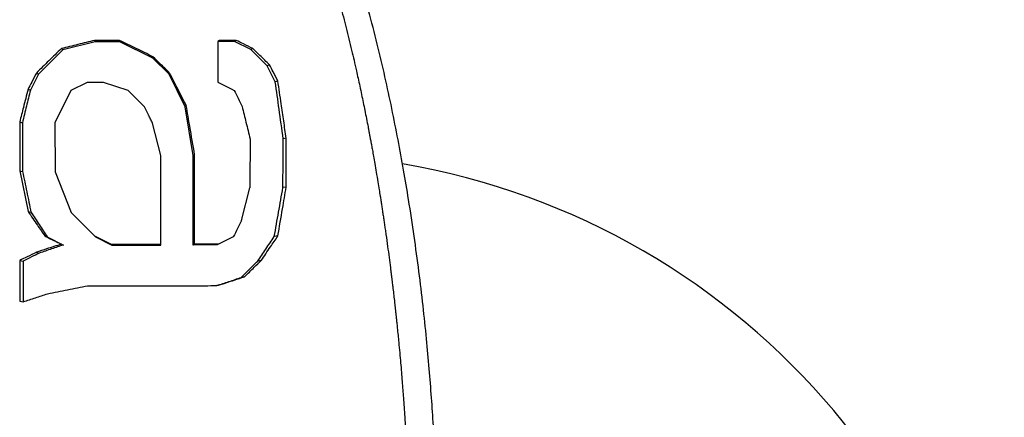
# Model space of a CAD drawing. Units: inches. Extents: x 0.1 to 12, y 0.1 to 8.1.
# Drawn here: x 1.5 to 1.7, y 4.5 to 4.6 of the extents above; entities that cross this region are included whole.
import ezdxf

# ---------------------------------------------------------------- set-up
doc = ezdxf.new("R2010")
doc.units = ezdxf.units.IN
doc.header["$MEASUREMENT"] = 0

msp = doc.modelspace()

# ---------------------------------------------------------------- linework, layer by layer
at = {"color": 7, "linetype": 'Continuous', "lineweight": 25}
for p, q in [((1.51205701232129, 4.556905059366899), (1.506441937987108, 4.555518606049993)), ((1.51195479270214, 4.557141870497904), (1.51205701232129, 4.556905059366899)), ((1.516303444332812, 4.556899403965564), (1.51205701232129, 4.556905059366899)), ((1.51626649649297, 4.557141870497904), (1.516303444332812, 4.556899403965564)), ((1.52197005087169, 4.554092341992984), (1.516303444332812, 4.556899403965564)), ((1.533237734039786, 4.556931951856235), (1.53320287470915, 4.54991065376687)), ((1.533513311656289, 4.557141870497904), (1.533237734039786, 4.556931951856235)), ((1.536057690796738, 4.556949047125415), (1.533237734039786, 4.556931951856235)), ((1.536387769116978, 4.557141870497904), (1.536057690796738, 4.556949047125415)), ((1.538884534940793, 4.555564166057013), (1.536057690796738, 4.556949047125415)), ((1.506441937987108, 4.555518606049993), (1.502250933601949, 4.551327754196405)), ((1.506205854314367, 4.555734579021721), (1.506441937987108, 4.555518606049993)), ((1.539262238310865, 4.555734579021721), (1.538884534940793, 4.555564166057013)), ((1.541715544370064, 4.552775536938161), (1.538884534940793, 4.555564166057013)), ((1.522015434880743, 4.554327287545539), (1.52197005087169, 4.554092341992984)), ((1.524796097158295, 4.55128837758462), (1.52197005087169, 4.554092341992984)), ((1.542136719237949, 4.552919996069357), (1.541715544370064, 4.552775536938161)), ((1.543128127518449, 4.549975749548211), (1.541715544370064, 4.552775536938161)), ((1.501894162256735, 4.551512704593175), (1.502250933601949, 4.551327754196405)), ((1.52488990407463, 4.551512704593175), (1.524796097158295, 4.55128837758462)), ((1.527597632794716, 4.545678195993917), (1.524796097158295, 4.55128837758462)), ((1.543573942101695, 4.550105413116992), (1.543128127518449, 4.549975749548211)), ((1.500456927659792, 4.548698121640811), (1.500855938517051, 4.548527344946971)), ((1.507866242600086, 4.548493224807796), (1.505098146577368, 4.542887044237539)), ((1.510664000146819, 4.549889217214506), (1.507866242600086, 4.548493224807796)), ((1.513479885484138, 4.549883972475094), (1.510664000146819, 4.549889217214506)), ((1.517723313797025, 4.548476493267748), (1.513479885484138, 4.549883972475094)), ((1.520550369138641, 4.545668715570102), (1.517723313797025, 4.548476493267748)), ((1.527764373268516, 4.545883538688447), (1.527597632794716, 4.545678195993917)), ((1.528974417956644, 4.537255801556802), (1.527597632794716, 4.545678195993917)), ((1.499019693062848, 4.543068955736082), (1.499475539530204, 4.542917175089466)), ((1.505098146577368, 4.542887044237539), (1.505132090718575, 4.534459334661826)), ((1.523367908856848, 4.537245429409955), (1.521961485637303, 4.542861301601588)), ((1.545011188431836, 4.540254372783719), (1.544495936784067, 4.54014768281621)), ((1.523352902096874, 4.521795647353823), (1.523367908856848, 4.537245429409955)), ((1.528936871723714, 4.521804693649319), (1.528974417956644, 4.537255801556802)), ((1.52920160786546, 4.537439789831354), (1.528974417956644, 4.537255801556802)), ((1.499019693062848, 4.53462520687899), (1.499524056303068, 4.534487025008612)), ((1.499019693062848, 4.53462520687899), (1.500456927659792, 4.527588749498079)), ((1.505132090718575, 4.534459334661826), (1.50792861627954, 4.527426115643506)), ((1.537296399687067, 4.52605097312927), (1.538733399620055, 4.531679564107306)), ((1.545011188431836, 4.531810623926625), (1.544440673422474, 4.531713484782118)), ((1.500456927659792, 4.527588749498079), (1.500968776680201, 4.527453888122675)), ((1.50792861627954, 4.527426115643506), (1.512113601534234, 4.523203150027565)), ((1.503331396853678, 4.523366875069533), (1.50378402842484, 4.523226076696047)), ((1.50378402842484, 4.523226076696047), (1.506560396352, 4.521811135174906)), ((1.51195479270214, 4.523366875069533), (1.512113601534234, 4.523203150027565)), ((1.51195479270214, 4.523366875069533), (1.514829261896027, 4.521959583593351)), ((1.512113601534234, 4.523203150027565), (1.514919290722673, 4.521795260158296)), ((1.543573942101695, 4.523366875069533), (1.542954147661613, 4.523270580715267)), ((1.506205854314367, 4.521959583593351), (1.506560396352, 4.521811135174906)), ((1.514919290722673, 4.521795260158296), (1.514829261896027, 4.521959583593351)), ((1.52920160786546, 4.521959583593351), (1.528936871723714, 4.521804693649319)), ((1.533088358698716, 4.521817388969328), (1.528936871723714, 4.521804693649319)), ((1.501894162256735, 4.520552292117169), (1.502400719604941, 4.520421842424135)), ((1.499019693062848, 4.519145000640986), (1.499601953003198, 4.519029440375949)), ((1.540699472907808, 4.519145000640986), (1.540083597355788, 4.519038580537027)), ((1.537825003713922, 4.516330417688622), (1.537252212464188, 4.51621439982887)), ((1.533513311656289, 4.51492312621244), (1.533064798437552, 4.514792711718999)), ((1.499019693062848, 4.512108543260076), (1.499632811313387, 4.512002885813973))]:
    msp.add_line(p, q, dxfattribs=at)
msp.add_arc((1.543919689591323, 4.41264187257421), 0.1250000000000007, 2.605510395054908e-11, 80.26274883861086, dxfattribs=at)
for points, knots in [([(1.544490539513083, 4.589540139430336), (1.544754016738171, 4.589028590267607), (1.54530620994004, 4.587956490126933), (1.546126262463437, 4.58625974067775), (1.546949040404901, 4.584472706037706), (1.547588180824416, 4.583008622280319), (1.548047163902551, 4.581920660414329), (1.548347393940621, 4.581194887260051), (1.548644025742992, 4.580464034082352), (1.548913982926008, 4.579785941284231), (1.549157256108658, 4.579164671280856), (1.549385341349477, 4.578573222500012), (1.549631173123858, 4.577925907883644), (1.549941969056255, 4.577092990010429), (1.550322563282716, 4.576049138942753), (1.550776762977673, 4.574766732642042), (1.551250103024271, 4.573386352134891), (1.551705399551352, 4.572014236379925), (1.552109073703356, 4.570761047137274), (1.552422194506029, 4.569763772118304), (1.552658955523303, 4.568995537017318), (1.552831642922902, 4.568428014817695), (1.553010734765533, 4.567832824015948), (1.553208009540443, 4.56716922355692), (1.55343045203694, 4.566409327038184), (1.553655253315109, 4.565629453199405), (1.553974619578151, 4.56450409503367), (1.554384207449684, 4.563023778673983), (1.554877203130528, 4.561178755587065), (1.555361856958047, 4.559301511154619), (1.555838083249083, 4.55739306623961), (1.556288726786349, 4.555525288203865), (1.556719661892386, 4.55368245342023), (1.557086893935683, 4.552064672451196), (1.557416184503936, 4.550577069584051), (1.557711954067985, 4.549212560252093), (1.558009094269472, 4.54781105463043), (1.558297415561072, 4.546420695474224), (1.558674943917258, 4.54456117088634), (1.558971477122719, 4.543052197783514), (1.559195998837256, 4.541880722619504), (1.559256551330917, 4.541563307491348), (1.559316592870964, 4.541246793362256), (1.559376176783676, 4.540931194071344), (1.559435289616899, 4.540616506611591), (1.559493932252856, 4.540302728139507), (1.559557147167421, 4.539962734888254), (1.55963550440918, 4.539538934489911), (1.559745252817826, 4.538940442527593), (1.559893654886037, 4.53812233513282), (1.560081638696432, 4.537070216689663), (1.560303930964669, 4.535803157053513), (1.560558097986619, 4.534321498720861), (1.56080977458483, 4.532816567329815), (1.561033646353289, 4.531443423505006), (1.561203685842705, 4.530379793539936), (1.561342139978742, 4.529500136984974), (1.561464100948772, 4.528715261186079), (1.561587031791962, 4.527913295361028), (1.561710859471664, 4.527094270153226), (1.561835489887843, 4.526258220042479), (1.561960798482191, 4.525405177683692), (1.562086664826411, 4.524535173965829), (1.562269354102638, 4.523252671992877), (1.562495640287598, 4.521621116148715), (1.562751970042054, 4.519703583005091), (1.56293707441026, 4.518270445316238), (1.563062992631394, 4.51727280436532), (1.563139194335248, 4.516661746832036), (1.563211208001614, 4.516077301489399), (1.563279190435098, 4.515519437061932), (1.563349813459409, 4.514933813617464), (1.563492946605564, 4.513731880516225), (1.563621361592216, 4.512618741728857), (1.563731233323565, 4.511640513143754), (1.563760500184345, 4.511378056704211), (1.563789523389437, 4.511116912801249), (1.563818192677226, 4.510857071623754), (1.563846553069513, 4.510598534478155), (1.563869398517609, 4.510389534407813), (1.563888269828258, 4.510215696874162), (1.563910552021813, 4.510010668590423), (1.563948376383437, 4.509659854791508), (1.564006942613878, 4.509111333054729), (1.564085458101363, 4.508365236340575), (1.564229029694823, 4.506973631380391), (1.564402161920541, 4.505226493792926), (1.56459077212728, 4.503217324096299), (1.564745717482383, 4.501488567320937), (1.564886473043263, 4.499843372364832), (1.565013384681229, 4.498290102406934), (1.565128573572783, 4.496815521669177), (1.565239144191144, 4.495334830816996), (1.5653501171854, 4.493773857167529), (1.565512997041666, 4.491351715798941), (1.565706918824243, 4.488152461385207), (1.565910998297199, 4.484190850290629), (1.566083789020624, 4.480166624518814), (1.566191009979371, 4.477024147136819), (1.566252449982737, 4.474854528416894), (1.566280945897015, 4.473748446833456), (1.566306398168231, 4.472671738099025), (1.566331365223761, 4.471494647488209), (1.566356570759607, 4.4701323714684), (1.566378980646264, 4.468665362774953), (1.566396424603085, 4.467207503795683), (1.566408118437298, 4.465872914538286), (1.56641515275023, 4.464695258761719), (1.566418672074208, 4.463674765614691), (1.566419901066179, 4.462721180055414), (1.566419014680904, 4.46172901000966), (1.566415186456604, 4.460592777724247), (1.566407325591761, 4.459297249992837), (1.566394847404137, 4.457946395894265), (1.566378143510896, 4.456584159965976), (1.566358910272416, 4.455319551222947), (1.566338086459226, 4.454157623018917), (1.566317763499874, 4.453158391943933), (1.566299153537631, 4.45232415134446), (1.566280752741436, 4.451554928348957), (1.566259949902868, 4.450739656416901), (1.56623470220313, 4.449820372765783), (1.566205802664881, 4.448841369758475), (1.56617484756055, 4.447863073158986), (1.566133227793322, 4.446629743939539), (1.566078610335272, 4.44514189258915), (1.566008077549354, 4.443400057171035), (1.565931211829568, 4.44166504355339), (1.565848891488269, 4.439952362518273), (1.565761118652444, 4.438261258251227), (1.565668094813577, 4.436589941190479), (1.565536894829895, 4.434382194929629), (1.565359139093402, 4.431656870827713), (1.565125795848515, 4.428458450236614), (1.564866358856863, 4.425236726897347), (1.564578392305337, 4.421976237502045), (1.56426363579423, 4.418713474012131), (1.563957542596849, 4.41577964983879), (1.563654076758755, 4.413043385231725), (1.563364525555068, 4.410569205305627), (1.563055392075724, 4.408060679342), (1.562736274534783, 4.405589903079036), (1.562392897860027, 4.403056429292216), (1.56203884783388, 4.400564558700549), (1.561596071096616, 4.39757871896949), (1.561222077145719, 4.395193219582282), (1.560912718022706, 4.393297466042697), (1.560779967447895, 4.392494483504761), (1.560640344549929, 4.39166193230146), (1.560506665060958, 4.390875296710236), (1.560354114882361, 4.389988706210426), (1.560186608112127, 4.38902966183282), (1.560008259956793, 4.388025730877557), (1.559876674342248, 4.387296318355931), (1.559787333487587, 4.386805179326434), (1.559734448540413, 4.386516177613367), (1.559685018160162, 4.386247027546826), (1.559639015028442, 4.385997757999517), (1.559596547996786, 4.385768363115364), (1.559463315348769, 4.385051396037322), (1.559232547688955, 4.383828771933061), (1.558894034373344, 4.382083019058525), (1.558539350720164, 4.380302699128408), (1.558160901919322, 4.378454041381166), (1.557767216260096, 4.376585928842531), (1.557411138144371, 4.374943938956005), (1.557112768798981, 4.373599853884352), (1.556874126928861, 4.372543329493995), (1.556645264063891, 4.371546574893867), (1.556406929691058, 4.370524838645014), (1.556154162513483, 4.369459426439941), (1.555886669753664, 4.368353182634241), (1.555507690411663, 4.366814680857598), (1.555014435413375, 4.364871791159865), (1.55438797916425, 4.362506502391933), (1.553883921130211, 4.36068380590899), (1.553507778465694, 4.359364479367947), (1.553273902923523, 4.358557028826554), (1.553065360974204, 4.357848316187053), (1.552880732230027, 4.357229243614217), (1.552713483090848, 4.356674348942921), (1.552524720478206, 4.356055320212535), (1.552285293382858, 4.355281049014716), (1.551987919317789, 4.354336630542897), (1.551624302463312, 4.353207985564893), (1.551230740156418, 4.352018242013397), (1.550834782025251, 4.350853656378027), (1.550461104913609, 4.34978290509073), (1.550114014525015, 4.348812083181245), (1.549797185491818, 4.347945546677428), (1.549510687502624, 4.347177669221269), (1.549249853434031, 4.34649089306395), (1.548969711916719, 4.345765673575254), (1.548664699007132, 4.344991271428053), (1.548333602218259, 4.344169222558402), (1.547844395956207, 4.342980826906825), (1.547176106909601, 4.341416667938176), (1.546300115034049, 4.339481981687615), (1.545408843180864, 4.337618255208291), (1.544787557782807, 4.336414595450004), (1.544490492580292, 4.335839070206737)], [0, 0, 0, 0, 0.00665618685796967, 0.01394997663315772, 0.02179733755924207, 0.02941235771819189, 0.03242769854076129, 0.03545613147375226, 0.03849740970788493, 0.04155136824519495, 0.04389840311252164, 0.04621503146608788, 0.04888377867763374, 0.05190771580261578, 0.05649829400350902, 0.06173543686080102, 0.06764405914974139, 0.07337755410894134, 0.0784574452995624, 0.08287305537399521, 0.08546820165037691, 0.08775606324622584, 0.08973476426793077, 0.09265770329474499, 0.09576393424569742, 0.09889334996229691, 0.102045806445135, 0.1092950208440606, 0.1166593566848517, 0.1241358004539128, 0.1317210299262889, 0.139411243674859, 0.1463603562358622, 0.1536122955609168, 0.1586002959525743, 0.1639842031965673, 0.1697622918271009, 0.175172066394181, 0.1804088656176543, 0.1917105277026388, 0.1929602318375448, 0.1942061747268671, 0.1954483405183748, 0.19668670273276, 0.1979212623897584, 0.1991520613690849, 0.2003790634849074, 0.201921437451273, 0.2041373218466519, 0.2074173660491117, 0.2115390746371145, 0.2165000727236759, 0.2222975139194005, 0.228927981418848, 0.2341495658384581, 0.2383905995493625, 0.2413873705320927, 0.2444499648278249, 0.2475783287898448, 0.250772193616066, 0.2540314261131484, 0.2573558911217114, 0.2607453559340093, 0.2641996505071374, 0.2723405250994527, 0.2797983345060324, 0.2865772150362968, 0.2890554567186563, 0.2914296982694016, 0.2937001329140994, 0.2958669213408242, 0.2979303040898069, 0.3005231803519881, 0.3098680324327782, 0.3108913664228222, 0.3119096117699363, 0.3129227013012613, 0.3139306379002627, 0.3149334544117332, 0.3159311610386274, 0.3163625572215378, 0.3169560636965992, 0.3183167127909816, 0.3204439573184734, 0.3233369221917606, 0.3269945199906293, 0.3366261949914664, 0.3436450319807883, 0.3503368212287905, 0.35670293863869, 0.3627445675583125, 0.3683634122888569, 0.3738114190938926, 0.3799194518123375, 0.3864647931660629, 0.4018916608097095, 0.4169927011531064, 0.4323491000352084, 0.4484823739135496, 0.4533624508038844, 0.4574551977739993, 0.4612806924667626, 0.4658202485298579, 0.471073692844959, 0.4770408605105106, 0.4827911348479469, 0.4879379743492606, 0.4924786690247509, 0.4964133468731587, 0.4997421123843691, 0.5035088282288241, 0.5078898055665796, 0.5128850102770618, 0.5184944969811728, 0.5235158189523307, 0.5286432039151105, 0.5331239406507614, 0.536958027920955, 0.5402037246721415, 0.5427760286921104, 0.5458581997958756, 0.54963707066307, 0.5534134164307634, 0.5571872897415528, 0.5609587186612366, 0.5676874926957035, 0.5744088739007426, 0.5811230612313953, 0.5877761024904924, 0.5942423546770004, 0.6007104231408903, 0.6071381774827056, 0.6198244722383058, 0.6323010316386034, 0.6442324625070524, 0.6572106737483779, 0.6701617535268929, 0.6821479561248247, 0.6913304057532967, 0.702006398899557, 0.7109622417937895, 0.7205663106770371, 0.7308235435175524, 0.7405352399453378, 0.7496796784096328, 0.7657391387213597, 0.7684654900542186, 0.7718985253423168, 0.7751536196180601, 0.7782303563154456, 0.7811283015903218, 0.7855598421892432, 0.7894919237956647, 0.7929229699351061, 0.7941334553516056, 0.7952663351580944, 0.7963214947216395, 0.797298896067039, 0.7981984348416836, 0.7990200787635169, 0.8057343997769532, 0.8125906414073865, 0.8195900663049209, 0.8267327806505337, 0.8344183645862475, 0.8416739142303915, 0.8461678196363209, 0.850344440894376, 0.8542030720364779, 0.8579976980575075, 0.8624805681968519, 0.8668691628595941, 0.8711627838459849, 0.8808088956617421, 0.8900556835154945, 0.8994655542752166, 0.9026831684911244, 0.90592459117542, 0.9091893050816224, 0.9112284365504789, 0.9133971126212407, 0.9158930277049792, 0.918714263288351, 0.9227715536982974, 0.9273458374831937, 0.932430018461232, 0.9372665918040889, 0.9415738021347498, 0.9455478808919907, 0.9491921819264056, 0.9522459938796652, 0.955028068545593, 0.9576898589635513, 0.9612388353688422, 0.9646554969339588, 0.9679409982262978, 0.9761046739280904, 0.984329722153858, 0.9925073174480026, 1, 1, 1, 1]), ([(1.548887766582608, 4.334654392692233), (1.549341063487035, 4.335590969498359), (1.550469083544596, 4.33792162168777), (1.55208699792787, 4.341712854263474), (1.553775773541737, 4.345983218827871), (1.555313867067651, 4.350248199960224), (1.556721562519485, 4.354488607976227), (1.558082844633979, 4.358934272337541), (1.55938754127831, 4.363566368557239), (1.560628360616962, 4.368364001279575), (1.561748799093897, 4.373056370667168), (1.562823373741158, 4.377905105075302), (1.563847636903981, 4.382882570488773), (1.564816450109243, 4.387967416088858), (1.565677774385616, 4.392865390608477), (1.566442182593885, 4.397581804098015), (1.567119022662304, 4.402121287382798), (1.567733882246807, 4.406611000382833), (1.568288134353456, 4.411042058064376), (1.568783236962908, 4.415404129594672), (1.569210412792598, 4.419561609807494), (1.569577018983398, 4.423514344559795), (1.569889879832328, 4.427262202673829), (1.570155222175689, 4.430805121723468), (1.570385283298601, 4.434243711112663), (1.570581437314281, 4.437563773019797), (1.570745995873404, 4.440755752207984), (1.57088290764456, 4.4438230182736), (1.571000836328372, 4.446932503591562), (1.571099660638036, 4.45013502079101), (1.571178704106001, 4.45346447671385), (1.571235273296002, 4.456906427037791), (1.571267165318553, 4.460557932110714), (1.571269247372403, 4.464419031541458), (1.571236266109672, 4.468489705265343), (1.571162701582473, 4.472769875144333), (1.571046212527125, 4.477126132470565), (1.570885324876963, 4.481547076990978), (1.570678551623429, 4.486021274753701), (1.570415575372242, 4.490670220244637), (1.570089931879122, 4.495493301814992), (1.569694883175402, 4.500489904185206), (1.569211464524614, 4.505784896224195), (1.56862459457354, 4.511385971662774), (1.56791709910023, 4.517300648381879), (1.567089325855029, 4.523412871684278), (1.56619987675147, 4.529252915679508), (1.565265883918512, 4.534800961978683), (1.564306225844721, 4.540039088307569), (1.563237929471561, 4.545414791654511), (1.562053029774712, 4.550925444476999), (1.560731096830393, 4.556556768930758), (1.559251669581985, 4.562285826841038), (1.557592603693656, 4.568085665951857), (1.555864339340536, 4.573500938995466), (1.554094277633622, 4.578508503185683), (1.552306279575952, 4.583087994760791), (1.550584901339035, 4.587148942808208), (1.549375397344051, 4.589640504786386), (1.548886757527598, 4.590647096242677)], [0, 0, 0, 0, 0.01192538657899743, 0.02967608012298366, 0.04722811085200813, 0.06455635984622268, 0.08163425714199772, 0.09843483779040914, 0.1178434181983714, 0.136788482346696, 0.1552313624325437, 0.1731370116725438, 0.1937114713239996, 0.2134762439093122, 0.2324657635029834, 0.2507113078899637, 0.2682391609514421, 0.2850706369871576, 0.3026510128575974, 0.3194219088910875, 0.3353880973404627, 0.3505534978363092, 0.3649213351283844, 0.3784943536756765, 0.3912751858586606, 0.404421674919595, 0.4166143749918287, 0.4279094549934605, 0.4396129803749922, 0.4522801868157489, 0.4646333806619103, 0.477785157134923, 0.4917362713890767, 0.5064875529351989, 0.5220399942080872, 0.5383946563254981, 0.5555527723655711, 0.5719878131404196, 0.5890996646609142, 0.6068892369062812, 0.6253575303528243, 0.6445058259802044, 0.664336949791217, 0.6862988020129619, 0.7090537962985585, 0.7326108201629308, 0.756992836851259, 0.7767601046868636, 0.7970946501652414, 0.8180287535235482, 0.8395785234285164, 0.8616980002499467, 0.8843247043542808, 0.9073923652051988, 0.9308325094698081, 0.9494671020147396, 0.9682580468487038, 0.9871762456130411, 1, 1, 1, 1]), ([(1.51195479270214, 4.557141870497904), (1.510996512728653, 4.556907291240538), (1.509079786925732, 4.556438092125601), (1.507163887112979, 4.555969096917202), (1.506205854314367, 4.555734579021721)], [0, 0, 0, 0, 0.4999567345663973, 1, 1, 1, 1]), ([(1.51626649649297, 4.557141870497904), (1.515846649099027, 4.557141870497904), (1.515006951065316, 4.557141870497904), (1.513569675895566, 4.557141870497904), (1.512552337019137, 4.557141870497904), (1.51195479270214, 4.557141870497904)], [0, 0, 0, 0, 0.2921038864971727, 0.5842100312406086, 1, 1, 1, 1]), ([(1.522015434880743, 4.554327287545539), (1.521057194028273, 4.554796426785093), (1.519140656086635, 4.55573473279678), (1.51722456843202, 4.556672815422187), (1.51626649649297, 4.557141870497904)], [0, 0, 0, 0, 0.4999853285715375, 1, 1, 1, 1]), ([(1.536387769116978, 4.557141870497904), (1.536094629540513, 4.557141870497904), (1.535508350980451, 4.557141870497904), (1.534550244062021, 4.557141870497904), (1.533885131030944, 4.557141870497904), (1.533513311656289, 4.557141870497904)], [0, 0, 0, 0, 0.3060225600494598, 0.6120445011756158, 0.9999999999999999, 0.9999999999999999, 0.9999999999999999, 0.9999999999999999]), ([(1.539262238310865, 4.555734579021721), (1.538720207433902, 4.5559999499429), (1.537762225530144, 4.556468964811015), (1.536803878625403, 4.556938151811806), (1.536387769116978, 4.557141870497904)], [0, 0, 0, 0, 0.5658049226577441, 1, 1, 1, 1]), ([(1.506205854314367, 4.555734579021721), (1.505487199358339, 4.55503089119594), (1.504049801369195, 4.553623429301632), (1.50261273797975, 4.552216308236614), (1.501894162256735, 4.551512704593175)], [0, 0, 0, 0, 0.499969362316607, 1, 1, 1, 1]), ([(1.542136719237949, 4.552919996069357), (1.54185957219789, 4.553191372728613), (1.541305278920975, 4.553734125260648), (1.540347127687113, 4.554672281282934), (1.539666070702698, 4.555339155998798), (1.539262238310865, 4.555734579021721)], [0, 0, 0, 0, 0.2892940553573773, 0.5785872723094083, 1, 1, 1, 1]), ([(1.52488990407463, 4.551512704593175), (1.524612554614021, 4.551784271093555), (1.524057856778301, 4.552327403031454), (1.523099702549404, 4.553265627074526), (1.522418915126768, 4.553932219943303), (1.522015434880743, 4.554327287545539)], [0, 0, 0, 0, 0.2894369178447009, 0.5788727028848627, 1, 1, 1, 1]), ([(1.543573942101695, 4.550105413116992), (1.543304073630272, 4.550633909904747), (1.542825012470904, 4.551572079089644), (1.542345923897042, 4.552510300755319), (1.542136719237949, 4.552919996069357)], [0, 0, 0, 0, 0.5633278051155117, 1, 1, 1, 1]), ([(1.501894162256735, 4.551512704593175), (1.501627868878374, 4.550991213488778), (1.501148787723509, 4.550053013064558), (1.500669712709004, 4.549114825326135), (1.500456927659792, 4.548698121640811)], [0, 0, 0, 0, 0.5558418978863011, 1, 1, 1, 1]), ([(1.502250933601949, 4.551327754196405), (1.502022443042821, 4.550868749828991), (1.501557699560566, 4.549935147631611), (1.501092449141919, 4.549001808862733), (1.500855938517051, 4.548527344946971)], [0, 0, 0, 0, 0.4916487650750758, 1, 1, 1, 1]), ([(1.527764373268516, 4.545883538688447), (1.527224136442585, 4.546941497731722), (1.526265885855548, 4.548818063388888), (1.525307832011389, 4.550694259280577), (1.52488990407463, 4.551512704593175)], [0, 0, 0, 0, 0.563774062066616, 1, 1, 1, 1]), ([(1.544495936784067, 4.54014768281621), (1.544257436790041, 4.541855984055191), (1.543800079536795, 4.545131891736321), (1.543345605218723, 4.548408031871023), (1.543128127518449, 4.549975749548211)], [0, 0, 0, 0, 0.521474169990058, 1, 1, 1, 1]), ([(1.545011188431836, 4.540254372783719), (1.54486644064462, 4.541246491731065), (1.544576945647789, 4.543230725666816), (1.54409783827712, 4.546514427160088), (1.543763522867248, 4.548805953608152), (1.543573942101695, 4.550105413116992)], [0, 0, 0, 0, 0.3021292787834566, 0.6042573519531782, 0.9999999999999999, 0.9999999999999999, 0.9999999999999999, 0.9999999999999999]), ([(1.500456927659792, 4.548698121640811), (1.500191770257628, 4.547659602400759), (1.499712697416639, 4.54578325892064), (1.499233613463477, 4.543906821792037), (1.499019693062848, 4.543068955736082)], [0, 0, 0, 0, 0.5534803467789509, 1, 1, 1, 1]), ([(1.500855938517051, 4.548527344946971), (1.500633126007958, 4.547621389999004), (1.500173200979039, 4.545751336305249), (1.499712864283249, 4.543881276820683), (1.499475539530204, 4.542917175089466)], [0, 0, 0, 0, 0.4844539763705725, 1, 1, 1, 1]), ([(1.53320287470915, 4.54991065376687), (1.533658952593331, 4.549684049761709), (1.534593233067565, 4.549219849008399), (1.535528046792046, 4.548757922684383), (1.536006522321174, 4.548521490081274)], [0, 0, 0, 0, 0.4881594946694078, 1, 1, 1, 1]), ([(1.536006522321174, 4.548521490081274), (1.536234336630593, 4.548063880609368), (1.536699174387201, 4.547130163316258), (1.537164517746108, 4.546196728049728), (1.537401799002819, 4.5457207640355)], [0, 0, 0, 0, 0.4900942451022375, 1, 1, 1, 1]), ([(1.521961485637303, 4.542861301601588), (1.521842523003352, 4.543098116588784), (1.521618076913132, 4.543544914009258), (1.521380962707547, 4.544016616796471), (1.521029707689201, 4.54471563924145), (1.520783766412688, 4.545204648123813), (1.520550369138641, 4.545668715570102)], [0, 0, 0, 0, 0.2530205535637941, 0.4773723656469473, 0.5040284944071134, 1, 1, 1, 1]), ([(1.52920160786546, 4.537439789831354), (1.528928572299985, 4.539043868642969), (1.528449459030639, 4.541858650088701), (1.527970419329151, 4.544673015150637), (1.527764373268516, 4.545883538688447)], [0, 0, 0, 0, 0.5698768599059943, 1, 1, 1, 1]), ([(1.537401799002819, 4.5457207640355), (1.537624318190914, 4.544816276362703), (1.538084443913522, 4.542945974535709), (1.538545032803433, 4.541075709043583), (1.538782878515137, 4.540109913652523)], [0, 0, 0, 0, 0.4836051912806037, 1, 1, 1, 1]), ([(1.499019693062848, 4.543068955736082), (1.499019693062848, 4.541517284217155), (1.499019693062848, 4.538702779962618), (1.499019693062848, 4.535888112737468), (1.499019693062848, 4.53462520687899)], [0, 0, 0, 0, 0.551312550487389, 1, 1, 1, 1]), ([(1.499475539530204, 4.542917175089466), (1.49948387095074, 4.541527970895881), (1.499500723028663, 4.538718008630439), (1.499516220536269, 4.535907871496529), (1.499524056303068, 4.534487025008612)], [0, 0, 0, 0, 0.4943853555147428, 1, 1, 1, 1]), ([(1.538782878515137, 4.540109913652523), (1.538774555079174, 4.538719155725277), (1.538757736961351, 4.535909026496451), (1.538742268559947, 4.533098735512976), (1.538734455607856, 4.531679282510559)], [0, 0, 0, 0, 0.4949088863882704, 1, 1, 1, 1]), ([(1.544440673422474, 4.531713484782118), (1.544449557089176, 4.533130581677881), (1.544467181828684, 4.535942029302075), (1.544486403637296, 4.538753380106165), (1.544495936784067, 4.54014768281621)], [0, 0, 0, 0, 0.5040452767346343, 1, 1, 1, 1]), ([(1.545011188431836, 4.531810623926625), (1.545011188431836, 4.533407618474661), (1.545011188431836, 4.536222239483936), (1.545011188431836, 4.539036780798861), (1.545011188431836, 4.540254372783719)], [0, 0, 0, 0, 0.567392392358995, 1, 1, 1, 1]), ([(1.52920160786546, 4.521959583593351), (1.52920160786546, 4.523963776040713), (1.52920160786546, 4.527546096334223), (1.52920160786546, 4.532706143110501), (1.52920160786546, 4.535861906585012), (1.52920160786546, 4.537439789831354)], [0, 0, 0, 0, 0.3883754318913954, 0.6941874234666129, 1, 1, 1, 1]), ([(1.499524056303068, 4.534487025008612), (1.49976312590433, 4.53332697430189), (1.500246200498848, 4.530982924611721), (1.500726283012077, 4.528638218613019), (1.500968776680201, 4.527453888122675)], [0, 0, 0, 0, 0.494891687487236, 1, 1, 1, 1]), ([(1.542954147661613, 4.523270580715267), (1.543201420017905, 4.524680052354338), (1.5436951931701, 4.527494597678334), (1.544192439000592, 4.530308654811294), (1.544440673422474, 4.531713484782118)], [0, 0, 0, 0, 0.5007812903400183, 1, 1, 1, 1]), ([(1.543573942101695, 4.523366875069533), (1.543841682863149, 4.52493984951706), (1.544320751177722, 4.52775437134538), (1.54479984821049, 4.530569020416319), (1.545011188431836, 4.531810623926625)], [0, 0, 0, 0, 0.5588780416269096, 1, 1, 1, 1]), ([(1.500456927659792, 4.527588749498079), (1.50099613022641, 4.526796788431092), (1.501954124903104, 4.525389720784734), (1.502912457166088, 4.52398218590311), (1.503331396853678, 4.523366875069533)], [0, 0, 0, 0, 0.5628450551311491, 1, 1, 1, 1]), ([(1.500968776680201, 4.527453888122675), (1.501438309100524, 4.526751393171438), (1.502378995032901, 4.525343977858688), (1.503315146201881, 4.523932854350474), (1.50378402842484, 4.523226076696047)], [0, 0, 0, 0, 0.4991383459260866, 1, 1, 1, 1]), ([(1.537296563951836, 4.526050926196478), (1.537060348163244, 4.525581799669543), (1.53658775126189, 4.524643218280493), (1.536116599963601, 4.523703815415524), (1.535880941905223, 4.523233949671765)], [0, 0, 0, 0, 0.499825089660247, 1, 1, 1, 1]), ([(1.503331396853678, 4.523366875069533), (1.503614452956366, 4.523228292284065), (1.504180568960286, 4.522951124853383), (1.505138628528401, 4.522482094021617), (1.505813932015315, 4.522151467533017), (1.506205854314367, 4.521959583593351)], [0, 0, 0, 0, 0.2955909451287002, 0.5911858570144084, 1, 1, 1, 1]), ([(1.535880941905223, 4.523233949671765), (1.53541193762763, 4.522996717730766), (1.534481001589598, 4.522525831272371), (1.533550215870627, 4.52205233732593), (1.533088358698716, 4.521817388969328)], [0, 0, 0, 0, 0.5037986053097099, 1, 1, 1, 1]), ([(1.540083597355788, 4.519038580537027), (1.540550522158758, 4.519730273344858), (1.54150420708831, 4.521143042601306), (1.542464178777349, 4.522551635749437), (1.542954147661613, 4.523270580715267)], [0, 0, 0, 0, 0.4896006935833583, 1, 1, 1, 1]), ([(1.540699472907808, 4.519145000640986), (1.541229321340128, 4.519923207072521), (1.54218744397534, 4.521330434406677), (1.543145636609677, 4.522737794724244), (1.543573942101695, 4.523366875069533)], [0, 0, 0, 0, 0.5530069041764802, 1, 1, 1, 1]), ([(1.506205854314367, 4.521959583593351), (1.50578371240357, 4.521821798899341), (1.504939431628371, 4.521546230505649), (1.503501966339623, 4.521077059744546), (1.502487364971854, 4.520745906242596), (1.501894162256735, 4.520552292117169)], [0, 0, 0, 0, 0.2934545928276061, 0.5869070679338031, 1, 1, 1, 1]), ([(1.506560396352, 4.521811135174906), (1.505882694054062, 4.52158345700958), (1.504495784656987, 4.521117516451373), (1.503109570954925, 4.520657219112259), (1.502400719604941, 4.520421842424135)], [0, 0, 0, 0, 0.4886420838791449, 1, 1, 1, 1]), ([(1.514829261896027, 4.521959583593351), (1.516271501953972, 4.521959583593351), (1.51911281134279, 4.521959583593351), (1.521954037844589, 4.521959583593351), (1.523353066361643, 4.521959583593351)], [0, 0, 0, 0, 0.5075969775136232, 1, 1, 1, 1]), ([(1.514919290722673, 4.521795260158296), (1.516329768571993, 4.521794386693513), (1.519141012101441, 4.521792645778389), (1.521952176063165, 4.521794649135717), (1.523352902096874, 4.521795647353823)], [0, 0, 0, 0, 0.5017273795549733, 1, 1, 1, 1]), ([(1.533368136800028, 4.521959583593351), (1.533012068243601, 4.521959583593351), (1.532251550234377, 4.521959583593351), (1.530862883101492, 4.521959583593351), (1.529829654135864, 4.521959583593351), (1.52920160786546, 4.521959583593351)], [0, 0, 0, 0, 0.2566393540242694, 0.5481496388491249, 1, 1, 1, 1]), ([(1.501894162256735, 4.520552292117169), (1.501362491714107, 4.520291993211373), (1.500403874755816, 4.519822666955142), (1.499446213728411, 4.519353816209644), (1.499019693062848, 4.519145000640986)], [0, 0, 0, 0, 0.5546225090532719, 1, 1, 1, 1]), ([(1.502400719604941, 4.520421842424135), (1.50194820425946, 4.520196016681682), (1.501015375647846, 4.519730492769837), (1.500082361699287, 4.519267721308912), (1.499601953003198, 4.519029440375949)], [0, 0, 0, 0, 0.4851001993798479, 1, 1, 1, 1]), ([(1.499019693062848, 4.519145000640986), (1.499019693062848, 4.517843429242836), (1.499019693062848, 4.515497980411971), (1.499019693062848, 4.513152454845245), (1.499019693062848, 4.512108543260076)], [0, 0, 0, 0, 0.5549348939195861, 1, 1, 1, 1]), ([(1.499601953003198, 4.519029440375949), (1.499607247792744, 4.517863585553512), (1.499617884765079, 4.515521440434479), (1.499627821040194, 4.51317921596338), (1.499632811313387, 4.512002885813973)], [0, 0, 0, 0, 0.4977722400557153, 1, 1, 1, 1]), ([(1.537252212464188, 4.51621439982887), (1.537719932878669, 4.516682444618938), (1.538662390326664, 4.517625555684304), (1.539607516184277, 4.51856524026114), (1.540083597355788, 4.519038580537027)], [0, 0, 0, 0, 0.4962774876215166, 1, 1, 1, 1]), ([(1.537825003713922, 4.516330417688622), (1.538102906433538, 4.516602527223996), (1.538658711377596, 4.51714674580989), (1.539616880158802, 4.518084954846293), (1.540297071102029, 4.518750979581466), (1.540699472907808, 4.519145000640986)], [0, 0, 0, 0, 0.2899741805666445, 0.5799478444478359, 0.9999999999999999, 0.9999999999999999, 0.9999999999999999, 0.9999999999999999]), ([(1.533064798437552, 4.514792711718999), (1.53375319482094, 4.51502739637346), (1.53514969012928, 4.515503482574379), (1.536544810637516, 4.515975208950328), (1.537252212464188, 4.51621439982887)], [0, 0, 0, 0, 0.4929457186697256, 0.9999999999999999, 0.9999999999999999, 0.9999999999999999, 0.9999999999999999]), ([(1.533513311656289, 4.51492312621244), (1.533932802426211, 4.515060042755979), (1.534771788953798, 4.515333877470995), (1.536209172601545, 4.515803011718802), (1.537226434534164, 4.51613504519187), (1.537825003713922, 4.516330417688622)], [0, 0, 0, 0, 0.2915755144769069, 0.5831544957864435, 1, 1, 1, 1]), ([(1.503819568280947, 4.513391110843745), (1.504970525241962, 4.513621479659485), (1.507271919240266, 4.51408211322607), (1.509579122396077, 4.514545711694843), (1.510732463355926, 4.514777458561872)], [0, 0, 0, 0, 0.5001129584344608, 1, 1, 1, 1]), ([(1.510732463355926, 4.514777458561872), (1.511360788095095, 4.514776531606064), (1.512667716065302, 4.514774603519523), (1.514668849354986, 4.514772041869443), (1.516712421833266, 4.514771143852521), (1.518748388677886, 4.514770523287046), (1.520590938075992, 4.51477093324208), (1.522277886931272, 4.514771715135936), (1.523839590276517, 4.514773041605372), (1.525474654162802, 4.514774942390545), (1.527195801314036, 4.514777566127849), (1.529021466893504, 4.514781077088328), (1.530987894415573, 4.514785958742169), (1.53235106842806, 4.514790391052196), (1.533064798437552, 4.514792711718999)], [0, 0, 0, 0, 0.08440265693380349, 0.1755592072542539, 0.2686766196257853, 0.35873493484271, 0.4488397766641107, 0.5159937521483573, 0.5851842929208665, 0.6584995193507599, 0.7355439209022426, 0.8163671199049145, 0.9038535828494423, 1, 1, 1, 1]), ([(1.499632811313387, 4.512002885813973), (1.500344218730841, 4.512237477621878), (1.501739245131798, 4.512697497798006), (1.503135397518963, 4.513162997357521), (1.503819568280947, 4.513391110843745)], [0, 0, 0, 0, 0.5099598236747812, 1, 1, 1, 1])]:
    msp.add_open_spline(points, degree=3, knots=knots, dxfattribs=at)

doc.saveas('drawing.dxf')
